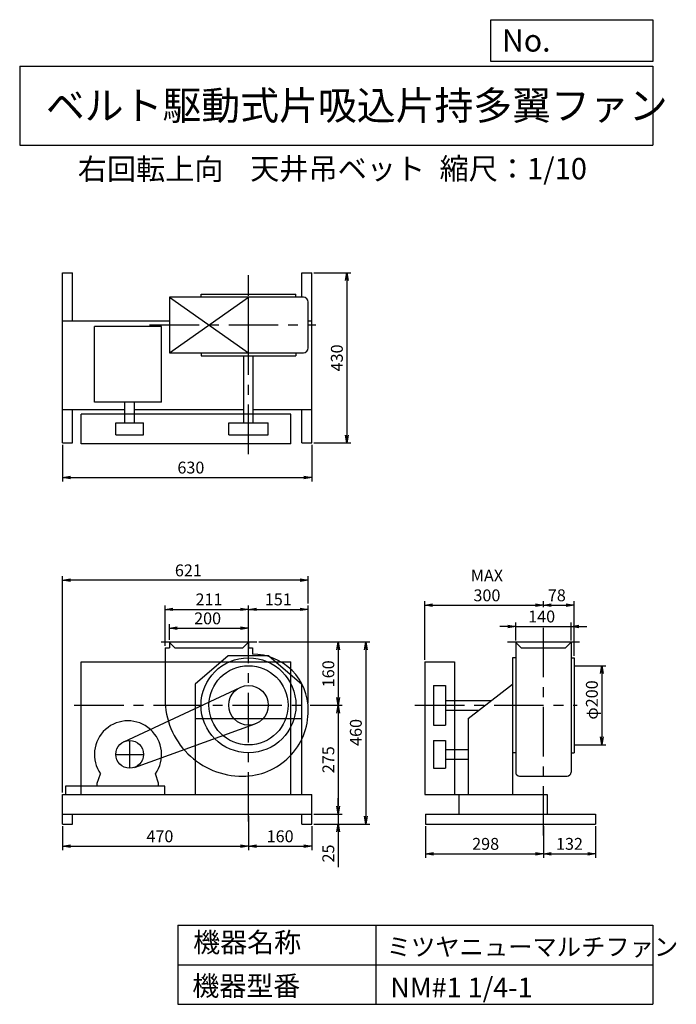
# Model space of a CAD drawing. Extents: x 250 to 1910, y 300 to 2787.
import ezdxf

# ---------------------------------------------------------------- set-up
doc = ezdxf.new("R2010")
doc.units = 0
doc.header["$LTSCALE"] = 100
doc.header["$MEASUREMENT"] = 0
doc.linetypes.add('CENTER', pattern=[2, 1.25, -0.25, 0.25, -0.25])
doc.layers.get('0').update_dxf_attribs({"linetype": 'CONTINUOUS'})
doc.layers.get('DEFPOINTS').update_dxf_attribs({"linetype": 'CONTINUOUS'})
for name, color, linetype in [('1', 4, 'CONTINUOUS'), ('2', 3, 'CENTER'), ('3', 2, 'CONTINUOUS'), ('4', 7, 'CONTINUOUS')]:
    doc.layers.add(name, color=color, linetype=linetype)
doc.styles.get("Standard").update_dxf_attribs({"font": 'simplex.shx', "bigfont": 'extfont.shx'})
doc.dimstyles.new('IGA', dxfattribs={"dimscale": 2, "dimtxt": 3, "dimasz": 2, "dimexe": 1, "dimexo": 0.5, "dimgap": 1, "dimtad": 1, "dimdec": 1, "dimdsep": 46, "dimtxsty": 'Standard', "dimblk1": 'OPEN', "dimblk2": 'OPEN', "dimsah": 1, "dimcen": 0, "dimadec": 0, "dimazin": 0, "dimtp": 1, "dimtm": 1, "dimtfac": 10, "dimtdec": 0, "dimtofl": 0, "dimtmove": 2, "dimatfit": 3, "dimldrblk": 'OPEN', "dimfxl": 0, "dimtolj": 1, "dimarcsym": 0})

# ---------------------------------------------------------------- blocks, each defined once
blk = doc.blocks.new('_OPEN')
at = {"color": 0, "linetype": 'ByBlock'}
for p, q in [((-1, 0.166667), (0, 0)), ((0, 0), (-1, -0.166667)), ((0, 0), (-1, 0))]:
    blk.add_line(p, q, dxfattribs=at)
blk = doc.blocks.new('*D1')
at = {"layer": '3', "color": 0, "linetype": 'Continuous'}
for p, q in [((828.3, 775.2), (828.3, 689.3)), ((358.3, 750.2), (358.3, 689.3)), ((378.3, 699.3), (808.3, 699.3))]:
    blk.add_line(p, q, dxfattribs=at)
at = {"layer": 'DEFPOINTS', "color": 0, "linetype": 'Continuous'}
for p in [(828.3, 780.2), (358.3, 755.2), (828.3, 699.3)]:
    blk.add_point(p, dxfattribs=at)
at = {"layer": '3', "color": 0, "linetype": 'Continuous', "xscale": 20, "yscale": 20, "zscale": 20, "rotation": 180}
blk.add_blockref('_OPEN', (358.3, 699.3), dxfattribs=at)
at = {"layer": '3', "color": 0, "linetype": 'Continuous', "xscale": 20, "yscale": 20, "zscale": 20}
blk.add_blockref('_OPEN', (828.3, 699.3), dxfattribs=at)
at = {"layer": '3', "color": 0, "linetype": 'Continuous', "insert": (604.4, 724.3), "char_height": 30, "attachment_point": 5}
blk.add_mtext('\\A1;470', dxfattribs=at)
blk = doc.blocks.new('*D2')
at = {"layer": '3', "color": 0, "linetype": 'Continuous'}
for p, q in [((988.3, 750.2), (988.3, 689.3)), ((848.3, 699.3), (968.3, 699.3))]:
    blk.add_line(p, q, dxfattribs=at)
at = {"layer": 'DEFPOINTS', "color": 0, "linetype": 'Continuous'}
for p in [(828.3, 780.2), (988.3, 755.2), (988.3, 699.3)]:
    blk.add_point(p, dxfattribs=at)
at = {"layer": '3', "color": 0, "linetype": 'Continuous', "xscale": 20, "yscale": 20, "zscale": 20, "rotation": 180}
blk.add_blockref('_OPEN', (828.3, 699.3), dxfattribs=at)
at = {"layer": '3', "color": 0, "linetype": 'Continuous', "xscale": 20, "yscale": 20, "zscale": 20}
blk.add_blockref('_OPEN', (988.3, 699.3), dxfattribs=at)
at = {"layer": '3', "color": 0, "linetype": 'Continuous', "insert": (908.3, 724.3), "char_height": 30, "attachment_point": 5}
blk.add_mtext('\\A1;160', dxfattribs=at)
blk = doc.blocks.new('*D3')
at = {"layer": '3', "color": 0, "linetype": 'Continuous'}
for p, q in [((628.3, 1220.2), (628.3, 1259.7)), ((648.3, 1249.7), (808.3, 1249.7)), ((828.3, 1220.2), (828.3, 1259.7))]:
    blk.add_line(p, q, dxfattribs=at)
at = {"layer": 'DEFPOINTS', "color": 0, "linetype": 'Continuous'}
for p in [(828.3, 1249.7), (628.3, 1215.2), (828.3, 1215.2)]:
    blk.add_point(p, dxfattribs=at)
at = {"layer": '3', "color": 0, "linetype": 'Continuous', "xscale": 20, "yscale": 20, "zscale": 20, "rotation": 180}
blk.add_blockref('_OPEN', (628.3, 1249.7), dxfattribs=at)
at = {"layer": '3', "color": 0, "linetype": 'Continuous', "xscale": 20, "yscale": 20, "zscale": 20}
blk.add_blockref('_OPEN', (828.3, 1249.7), dxfattribs=at)
at = {"layer": '3', "color": 0, "linetype": 'Continuous', "insert": (725, 1274.7), "char_height": 30, "attachment_point": 5}
blk.add_mtext('\\A1;200', dxfattribs=at)
blk = doc.blocks.new('*D4')
at = {"layer": '3', "color": 0, "linetype": 'Continuous'}
for p, q in [((617.3, 1205.2), (617.3, 1307.5)), ((637.3, 1297.5), (808.3, 1297.5)), ((828.3, 1220.2), (828.3, 1307.5))]:
    blk.add_line(p, q, dxfattribs=at)
at = {"layer": 'DEFPOINTS', "color": 0, "linetype": 'Continuous'}
for p in [(828.3, 1297.5), (617.3, 1200.2), (828.3, 1215.2)]:
    blk.add_point(p, dxfattribs=at)
at = {"layer": '3', "color": 0, "linetype": 'Continuous', "xscale": 20, "yscale": 20, "zscale": 20, "rotation": 180}
blk.add_blockref('_OPEN', (617.3, 1297.5), dxfattribs=at)
at = {"layer": '3', "color": 0, "linetype": 'Continuous', "xscale": 20, "yscale": 20, "zscale": 20}
blk.add_blockref('_OPEN', (828.3, 1297.5), dxfattribs=at)
at = {"layer": '3', "color": 0, "linetype": 'Continuous', "insert": (728.5, 1322.5), "char_height": 30, "attachment_point": 5}
blk.add_mtext('\\A1;211', dxfattribs=at)
blk = doc.blocks.new('*D5')
at = {"layer": '3', "color": 0, "linetype": 'Continuous'}
for p, q in [((848.3, 1297.5), (958.9, 1297.5)), ((978.9, 1060.2), (978.9, 1307.5))]:
    blk.add_line(p, q, dxfattribs=at)
at = {"layer": 'DEFPOINTS', "color": 0, "linetype": 'Continuous'}
for p in [(978.9, 1297.5), (828.3, 1215.2), (978.9, 1055.2)]:
    blk.add_point(p, dxfattribs=at)
at = {"layer": '3', "color": 0, "linetype": 'Continuous', "xscale": 20, "yscale": 20, "zscale": 20, "rotation": 180}
blk.add_blockref('_OPEN', (828.3, 1297.5), dxfattribs=at)
at = {"layer": '3', "color": 0, "linetype": 'Continuous', "xscale": 20, "yscale": 20, "zscale": 20}
blk.add_blockref('_OPEN', (978.9, 1297.5), dxfattribs=at)
at = {"layer": '3', "color": 0, "linetype": 'Continuous', "insert": (903.6, 1322.5), "char_height": 30, "attachment_point": 5}
blk.add_mtext('\\A1;151', dxfattribs=at)
blk = doc.blocks.new('*D6')
at = {"layer": '3', "color": 0, "linetype": 'Continuous'}
for p, q in [((854.3, 1215.2), (1065.1, 1215.2)), ((1055.1, 1195.2), (1055.1, 1075.2)), ((983.9, 1055.2), (1065.1, 1055.2))]:
    blk.add_line(p, q, dxfattribs=at)
at = {"layer": 'DEFPOINTS', "color": 0, "linetype": 'Continuous'}
for p in [(849.3, 1215.2), (978.9, 1055.2), (1055.1, 1055.2)]:
    blk.add_point(p, dxfattribs=at)
at = {"layer": '3', "color": 0, "linetype": 'Continuous', "xscale": 20, "yscale": 20, "zscale": 20}
for p, rotation in [((1055.1, 1215.2), 90), ((1055.1, 1055.2), 270)]:
    blk.add_blockref('_OPEN', p, dxfattribs=dict(at, rotation=rotation))
at = {"layer": '3', "color": 0, "linetype": 'Continuous', "insert": (1030.1, 1134.7), "char_height": 30, "attachment_point": 5, "rotation": 90}
blk.add_mtext('\\A1;160', dxfattribs=at)
blk = doc.blocks.new('*D7')
at = {"layer": '3', "color": 0, "linetype": 'Continuous'}
for p, q in [((1055.1, 1035.2), (1055.1, 800.2)), ((993.3, 780.2), (1065.1, 780.2))]:
    blk.add_line(p, q, dxfattribs=at)
at = {"layer": 'DEFPOINTS', "color": 0, "linetype": 'Continuous'}
for p in [(978.9, 1055.2), (988.3, 780.2), (1055.1, 780.2)]:
    blk.add_point(p, dxfattribs=at)
at = {"layer": '3', "color": 0, "linetype": 'Continuous', "xscale": 20, "yscale": 20, "zscale": 20}
for p, rotation in [((1055.1, 1055.2), 90), ((1055.1, 780.2), 270)]:
    blk.add_blockref('_OPEN', p, dxfattribs=dict(at, rotation=rotation))
at = {"layer": '3', "color": 0, "linetype": 'Continuous', "insert": (1030.1, 917.7), "char_height": 30, "attachment_point": 5, "rotation": 90}
blk.add_mtext('\\A1;275', dxfattribs=at)
blk = doc.blocks.new('*D8')
at = {"layer": '3', "color": 0, "linetype": 'Continuous'}
for p, q in [((1055, 800.2), (1055, 820.2)), ((993.3, 780.2), (1065, 780.2)), ((1055, 780.2), (1055, 755.2)), ((993.3, 755.2), (1065, 755.2)), ((1055, 735.2), (1055, 646.6))]:
    blk.add_line(p, q, dxfattribs=at)
at = {"layer": 'DEFPOINTS', "color": 0, "linetype": 'Continuous'}
for p in [(988.3, 780.2), (988.3, 755.2), (1055, 755.2)]:
    blk.add_point(p, dxfattribs=at)
at = {"layer": '3', "color": 0, "linetype": 'Continuous', "xscale": 20, "yscale": 20, "zscale": 20}
for p, rotation in [((1055, 780.2), 270), ((1055, 755.2), 90)]:
    blk.add_blockref('_OPEN', p, dxfattribs=dict(at, rotation=rotation))
at = {"layer": '3', "color": 0, "linetype": 'Continuous', "insert": (1030, 680.9), "char_height": 30, "attachment_point": 5, "rotation": 90}
blk.add_mtext('\\A1;25', dxfattribs=at)
blk = doc.blocks.new('*D9')
at = {"layer": '3', "color": 0, "linetype": 'Continuous'}
for p, q in [((1275.6, 750.2), (1275.6, 670.2)), ((1573.6, 750.2), (1573.6, 670.2)), ((1295.6, 680.2), (1553.6, 680.2))]:
    blk.add_line(p, q, dxfattribs=at)
at = {"layer": 'DEFPOINTS', "color": 0, "linetype": 'Continuous'}
for p in [(1275.6, 755.2), (1573.6, 755.2), (1573.6, 680.2)]:
    blk.add_point(p, dxfattribs=at)
at = {"layer": '3', "color": 0, "linetype": 'Continuous', "xscale": 20, "yscale": 20, "zscale": 20, "rotation": 180}
blk.add_blockref('_OPEN', (1275.6, 680.2), dxfattribs=at)
at = {"layer": '3', "color": 0, "linetype": 'Continuous', "xscale": 20, "yscale": 20, "zscale": 20}
blk.add_blockref('_OPEN', (1573.6, 680.2), dxfattribs=at)
at = {"layer": '3', "color": 0, "linetype": 'Continuous', "insert": (1427.7, 705.2), "char_height": 30, "attachment_point": 5}
blk.add_mtext('\\A1;298', dxfattribs=at)
blk = doc.blocks.new('*D10')
at = {"layer": '3', "color": 0, "linetype": 'Continuous'}
for p, q in [((1705.6, 750.2), (1705.6, 670.2)), ((1593.6, 680.2), (1685.6, 680.2))]:
    blk.add_line(p, q, dxfattribs=at)
at = {"layer": 'DEFPOINTS', "color": 0, "linetype": 'Continuous'}
for p in [(1573.6, 755.2), (1705.6, 755.2), (1705.6, 680.2)]:
    blk.add_point(p, dxfattribs=at)
at = {"layer": '3', "color": 0, "linetype": 'Continuous', "xscale": 20, "yscale": 20, "zscale": 20, "rotation": 180}
blk.add_blockref('_OPEN', (1573.6, 680.2), dxfattribs=at)
at = {"layer": '3', "color": 0, "linetype": 'Continuous', "xscale": 20, "yscale": 20, "zscale": 20}
blk.add_blockref('_OPEN', (1705.6, 680.2), dxfattribs=at)
at = {"layer": '3', "color": 0, "linetype": 'Continuous', "insert": (1639.6, 705.2), "char_height": 30, "attachment_point": 5}
blk.add_mtext('\\A1;132', dxfattribs=at)
blk = doc.blocks.new('*D11')
at = {"layer": '3', "color": 0, "linetype": 'Continuous'}
for p, q in [((1483.6, 1254.4), (1463.6, 1254.4)), ((1503.6, 1219.2), (1503.6, 1264.4)), ((1503.6, 1254.4), (1643.6, 1254.4)), ((1643.6, 1219.2), (1643.6, 1264.4)), ((1663.6, 1254.4), (1683.6, 1254.4))]:
    blk.add_line(p, q, dxfattribs=at)
at = {"layer": 'DEFPOINTS', "color": 0, "linetype": 'Continuous'}
for p in [(1643.6, 1254.4), (1503.6, 1214.2), (1643.6, 1214.2)]:
    blk.add_point(p, dxfattribs=at)
at = {"layer": '3', "color": 0, "linetype": 'Continuous', "xscale": 20, "yscale": 20, "zscale": 20}
blk.add_blockref('_OPEN', (1503.6, 1254.4), dxfattribs=at)
at = {"layer": '3', "color": 0, "linetype": 'Continuous', "xscale": 20, "yscale": 20, "zscale": 20, "rotation": 180}
blk.add_blockref('_OPEN', (1643.6, 1254.4), dxfattribs=at)
at = {"layer": '3', "color": 0, "linetype": 'Continuous', "insert": (1569.3, 1279.4), "char_height": 30, "attachment_point": 5}
blk.add_mtext('\\A1;140', dxfattribs=at)
blk = doc.blocks.new('*D12')
at = {"layer": '3', "color": 0, "linetype": 'Continuous'}
for p, q in [((1273.6, 1170.2), (1273.6, 1317.8)), ((1293.6, 1307.8), (1553.6, 1307.8)), ((1573.6, 1303.1), (1573.6, 1317.8))]:
    blk.add_line(p, q, dxfattribs=at)
at = {"layer": 'DEFPOINTS', "color": 0, "linetype": 'Continuous'}
for p in [(1573.6, 1307.8), (1573.6, 1298.1), (1273.6, 1165.2)]:
    blk.add_point(p, dxfattribs=at)
at = {"layer": '3', "color": 0, "linetype": 'Continuous', "xscale": 20, "yscale": 20, "zscale": 20, "rotation": 180}
blk.add_blockref('_OPEN', (1273.6, 1307.8), dxfattribs=at)
at = {"layer": '3', "color": 0, "linetype": 'Continuous', "xscale": 20, "yscale": 20, "zscale": 20}
blk.add_blockref('_OPEN', (1573.6, 1307.8), dxfattribs=at)
at = {"layer": '3', "color": 0, "linetype": 'Continuous', "insert": (1431, 1357.8), "char_height": 30, "attachment_point": 5}
blk.add_mtext('\\A1;MAX\\P300', dxfattribs=at)
blk = doc.blocks.new('*D13')
at = {"layer": '3', "color": 0, "linetype": 'Continuous'}
for p, q in [((1593.6, 1307.8), (1631.6, 1307.8)), ((1651.6, 1180.2), (1651.6, 1317.8))]:
    blk.add_line(p, q, dxfattribs=at)
at = {"layer": 'DEFPOINTS', "color": 0, "linetype": 'Continuous'}
for p in [(1573.6, 1298.1), (1651.6, 1307.8), (1651.6, 1175.2)]:
    blk.add_point(p, dxfattribs=at)
at = {"layer": '3', "color": 0, "linetype": 'Continuous', "xscale": 20, "yscale": 20, "zscale": 20, "rotation": 180}
blk.add_blockref('_OPEN', (1573.6, 1307.8), dxfattribs=at)
at = {"layer": '3', "color": 0, "linetype": 'Continuous', "xscale": 20, "yscale": 20, "zscale": 20}
blk.add_blockref('_OPEN', (1651.6, 1307.8), dxfattribs=at)
at = {"layer": '3', "color": 0, "linetype": 'Continuous', "insert": (1607.6, 1333), "char_height": 30, "attachment_point": 5}
blk.add_mtext('\\A1;78', dxfattribs=at)
blk = doc.blocks.new('*D14')
at = {"layer": '3', "color": 0, "linetype": 'Continuous'}
for p, q in [((1656.6, 1155.2), (1731.2, 1155.2)), ((1721.2, 1135.2), (1721.2, 975.2)), ((1656.6, 955.2), (1731.2, 955.2))]:
    blk.add_line(p, q, dxfattribs=at)
at = {"layer": 'DEFPOINTS', "color": 0, "linetype": 'Continuous'}
for p in [(1651.6, 1155.2), (1651.6, 955.2), (1721.2, 955.2)]:
    blk.add_point(p, dxfattribs=at)
at = {"layer": '3', "color": 0, "linetype": 'Continuous', "xscale": 20, "yscale": 20, "zscale": 20}
for p, rotation in [((1721.2, 1155.2), 90), ((1721.2, 955.2), 270)]:
    blk.add_blockref('_OPEN', p, dxfattribs=dict(at, rotation=rotation))
at = {"layer": '3', "color": 0, "linetype": 'Continuous', "insert": (1696.2, 1068.6), "char_height": 30, "attachment_point": 5, "rotation": 90}
blk.add_mtext('\\A1;φ200', dxfattribs=at)
blk = doc.blocks.new('*D15')
at = {"layer": '3', "color": 0, "linetype": 'Continuous'}
for p, q in [((358.3, 1712.6), (358.3, 1620.5)), ((988.3, 1712.6), (988.3, 1620.5)), ((378.3, 1630.5), (968.3, 1630.5))]:
    blk.add_line(p, q, dxfattribs=at)
at = {"layer": 'DEFPOINTS', "color": 0, "linetype": 'Continuous'}
for p in [(358.3, 1717.6), (988.3, 1717.6), (988.3, 1630.5)]:
    blk.add_point(p, dxfattribs=at)
at = {"layer": '3', "color": 0, "linetype": 'Continuous', "xscale": 20, "yscale": 20, "zscale": 20, "rotation": 180}
blk.add_blockref('_OPEN', (358.3, 1630.5), dxfattribs=at)
at = {"layer": '3', "color": 0, "linetype": 'Continuous', "xscale": 20, "yscale": 20, "zscale": 20}
blk.add_blockref('_OPEN', (988.3, 1630.5), dxfattribs=at)
at = {"layer": '3', "color": 0, "linetype": 'Continuous', "insert": (682.7, 1655.5), "char_height": 30, "attachment_point": 5}
blk.add_mtext('\\A1;630', dxfattribs=at)
blk = doc.blocks.new('*D16')
at = {"layer": '3', "color": 0, "linetype": 'Continuous'}
for p, q in [((993.3, 2147.6), (1086.7, 2147.6)), ((1076.7, 2127.6), (1076.7, 1737.6)), ((993.3, 1717.6), (1086.7, 1717.6))]:
    blk.add_line(p, q, dxfattribs=at)
at = {"layer": 'DEFPOINTS', "color": 0, "linetype": 'Continuous'}
for p in [(988.3, 2147.6), (988.3, 1717.6), (1076.7, 1717.6)]:
    blk.add_point(p, dxfattribs=at)
at = {"layer": '3', "color": 0, "linetype": 'Continuous', "xscale": 20, "yscale": 20, "zscale": 20}
for p, rotation in [((1076.7, 2147.6), 90), ((1076.7, 1717.6), 270)]:
    blk.add_blockref('_OPEN', p, dxfattribs=dict(at, rotation=rotation))
at = {"layer": '3', "color": 0, "linetype": 'Continuous', "insert": (1051.7, 1932.4), "char_height": 30, "attachment_point": 5, "rotation": 90}
blk.add_mtext('\\A1;430', dxfattribs=at)
blk = doc.blocks.new('*D17')
at = {"layer": '3', "color": 0, "linetype": 'Continuous'}
for p, q in [((859.3, 1215.2), (1134.7, 1215.2)), ((1124.7, 1195.2), (1124.7, 775.2)), ((993.3, 755.2), (1134.7, 755.2))]:
    blk.add_line(p, q, dxfattribs=at)
at = {"layer": 'DEFPOINTS', "color": 0, "linetype": 'Continuous'}
for p in [(854.3, 1215.2), (988.3, 755.2), (1124.7, 755.2)]:
    blk.add_point(p, dxfattribs=at)
at = {"layer": '3', "color": 0, "linetype": 'Continuous', "xscale": 20, "yscale": 20, "zscale": 20}
for p, rotation in [((1124.7, 1215.2), 90), ((1124.7, 755.2), 270)]:
    blk.add_blockref('_OPEN', p, dxfattribs=dict(at, rotation=rotation))
at = {"layer": '3', "color": 0, "linetype": 'Continuous', "insert": (1099.7, 986.6), "char_height": 30, "attachment_point": 5, "rotation": 90}
blk.add_mtext('\\A1;460', dxfattribs=at)
blk = doc.blocks.new('*D18')
at = {"layer": '3', "color": 0}
for p, q in [((358.3, 835.2), (358.3, 1380.9)), ((958.9, 1370.9), (378.3, 1370.9)), ((978.9, 1312.5), (978.9, 1380.9))]:
    blk.add_line(p, q, dxfattribs=at)
at = {"layer": 'DEFPOINTS', "color": 0}
for p in [(358.3, 1370.9), (978.9, 1307.5), (358.3, 830.2)]:
    blk.add_point(p, dxfattribs=at)
at = {"layer": '3', "color": 0, "xscale": 20, "yscale": 20, "zscale": 20, "rotation": 180}
blk.add_blockref('_OPEN', (358.3, 1370.9), dxfattribs=at)
at = {"layer": '3', "color": 0, "xscale": 20, "yscale": 20, "zscale": 20}
blk.add_blockref('_OPEN', (978.9, 1370.9), dxfattribs=at)
at = {"layer": '3', "color": 0, "insert": (676.4, 1395.9), "char_height": 30, "attachment_point": 5}
blk.add_mtext('\\A1;621', dxfattribs=at)

msp = doc.modelspace()

# ---------------------------------------------------------------- linework, layer by layer
at = {"layer": '1', "linetype": 'Continuous'}
for p, q in [((358.3, 1717.6), (358.3, 2147.6)), ((358.3, 2147.6), (383.3, 2147.6)), ((383.3, 2025.6), (383.3, 2147.6)), ((963.3, 2085.6), (963.3, 2147.6)), ((963.3, 2147.6), (988.3, 2147.6)), ((988.3, 1717.6), (988.3, 2147.6)), ((708.3, 2093.4), (948.3, 2093.4)), ((708.3, 2085.4), (708.3, 2093.4)), ((948.3, 2085.4), (948.3, 2093.4)), ((628.3, 2085.6), (828.3, 1945.6)), ((628.3, 1945.6), (828.3, 2085.6)), ((967.3, 2085.6), (628.3, 2085.6)), ((628.3, 2085.6), (628.3, 1945.6)), ((828.3, 1945.6), (828.3, 2085.6)), ((979.3, 1957.6), (979.3, 2073.6)), ((628.3, 2025.6), (358.3, 2025.6)), ((988.3, 2025.6), (979.3, 2025.6)), ((608.7, 2011.7), (438.7, 2011.7)), ((438.7, 1820.8), (438.7, 2011.7)), ((608.7, 1820.8), (608.7, 2011.7)), ((628.3, 1945.6), (967.3, 1945.6)), ((708.3, 1945.8), (708.3, 1937.8)), ((948.3, 1945.8), (948.3, 1937.8)), ((708.3, 1937.8), (948.3, 1937.8)), ((816.3, 1768.1), (816.3, 1937.8)), ((840.3, 1768.1), (840.3, 1937.8)), ((608.7, 1820.8), (438.7, 1820.8)), ((516.1, 1768.1), (516.1, 1820.8)), ((540.1, 1768.1), (540.1, 1820.8)), ((516.1, 1801.6), (358.3, 1801.6)), ((383.3, 1717.6), (383.3, 1801.6)), ((935.3, 1790.6), (405.3, 1790.6)), ((405.3, 1715.6), (405.3, 1790.6)), ((816.3, 1801.6), (540.1, 1801.6)), ((988.3, 1801.6), (840.3, 1801.6)), ((935.3, 1715.6), (935.3, 1790.6)), ((963.3, 1717.6), (963.3, 1801.6)), ((493.1, 1768.1), (563.1, 1768.1)), ((493.1, 1738.1), (493.1, 1768.1)), ((563.1, 1738.1), (563.1, 1768.1)), ((778.3, 1768.1), (878.3, 1768.1)), ((778.3, 1738.1), (778.3, 1768.1)), ((878.3, 1738.1), (878.3, 1768.1)), ((358.3, 1717.6), (383.3, 1717.6)), ((493.1, 1738.1), (563.1, 1738.1)), ((778.3, 1738.1), (878.3, 1738.1)), ((963.3, 1717.6), (988.3, 1717.6)), ((935.3, 1715.6), (405.3, 1715.6)), ((607.3, 1215.2), (849.3, 1215.2)), ((617.3, 1200.2), (617.3, 1071.2)), ((617.3, 1200.2), (628.3, 1200.2)), ((627.3, 1215.2), (642.3, 1200.2)), ((628.3, 1215.2), (628.3, 1200.2)), ((642.3, 1200.2), (814.3, 1200.2)), ((829.3, 1215.2), (814.3, 1200.2)), ((828.3, 1215.2), (828.3, 1200.2)), ((828.3, 1200.2), (838.3, 1200.2)), ((838.3, 1200.2), (838.3, 1184.2)), ((1482.6, 1215.2), (1664.6, 1215.2)), ((1502.6, 1215.2), (1517.6, 1200.2)), ((1503.6, 1215.2), (1503.6, 886.2)), ((1517.6, 1200.2), (1629.6, 1200.2)), ((1644.6, 1215.2), (1629.6, 1200.2)), ((1643.6, 1215.2), (1643.6, 886.2)), ((776.7, 1180.2), (693.3, 1108.9)), ((879.9, 1180.2), (776.7, 1180.2)), ((879.9, 1180.2), (963.3, 1108.9)), ((1495.6, 1175.2), (1495.6, 830.2)), ((1503.6, 1175.2), (1495.6, 1175.2)), ((1643.6, 1175.2), (1651.6, 1175.2)), ((1651.6, 1175.2), (1651.6, 935.2)), ((405.3, 1165.2), (935.3, 1165.2)), ((405.3, 830.2), (405.3, 1165.2)), ((935.3, 830.2), (935.3, 1165.2)), ((1273.6, 1165.2), (1273.6, 830.2)), ((1273.6, 1165.2), (1348.6, 1165.2)), ((1348.6, 1165.2), (1348.6, 830.2)), ((513.3, 963), (807.1, 1100.5)), ((693.3, 1108.9), (693.3, 830.2)), ((963.3, 830.2), (963.3, 1108.9)), ((1296.1, 1105.2), (1296.1, 1005.2)), ((1296.1, 1105.2), (1326.1, 1105.2)), ((1326.1, 1105.2), (1326.1, 1005.2)), ((1383.6, 1021.9), (1495.6, 1108.9)), ((1326.1, 1067.2), (1441.9, 1067.2)), ((693.3, 1021.9), (963.3, 1021.9)), ((1326.1, 1043.2), (1411, 1043.2)), ((1383.6, 1021.9), (1383.6, 830.2)), ((540, 898.4), (845.2, 1008.2)), ((1296.1, 1005.2), (1326.1, 1005.2)), ((1296.1, 966.3), (1326.1, 966.3)), ((1296.1, 966.3), (1296.1, 896.3)), ((1326.1, 966.3), (1326.1, 896.3)), ((1326.1, 943.3), (1383.6, 943.3)), ((1503.6, 935.2), (1495.6, 935.2)), ((1643.6, 935.2), (1651.6, 935.2)), ((1296.1, 896.3), (1326.1, 896.3)), ((1326.1, 919.3), (1383.6, 919.3)), ((446.2, 858.9), (454.4, 881.7)), ((601.2, 858.9), (593.1, 881.7)), ((1513.6, 876.2), (1633.6, 876.2)), ((616.6, 850.9), (365.6, 850.9)), ((365.6, 850.9), (365.6, 830.2)), ((446.2, 850.9), (446.2, 858.9)), ((601.2, 850.9), (601.2, 858.9)), ((616.6, 830.2), (616.6, 850.9)), ((358.3, 830.2), (988.3, 830.2)), ((358.3, 755.2), (358.3, 830.2)), ((988.3, 755.2), (988.3, 830.2)), ((1273.6, 830.2), (1583.6, 830.2)), ((1359.6, 830.2), (1359.6, 780.2)), ((1583.6, 830.2), (1583.6, 780.2)), ((358.3, 780.2), (988.3, 780.2)), ((383.3, 755.2), (383.3, 780.2)), ((963.3, 755.2), (963.3, 780.2)), ((1275.6, 780.2), (1705.6, 780.2)), ((1275.6, 780.2), (1275.6, 755.2)), ((1705.6, 780.2), (1705.6, 755.2)), ((358.3, 755.2), (383.3, 755.2)), ((963.3, 755.2), (988.3, 755.2)), ((1275.6, 755.2), (1705.6, 755.2))]:
    msp.add_line(p, q, dxfattribs=at)
for centre, radius in [((828.3, 1055.2), 120), ((828.3, 1055.2), 100), ((828.3, 1055.2), 50), ((528.1, 931.3), 35)]:
    msp.add_circle(centre, radius, dxfattribs=at)
for centre, radius, start, end in [((967.3, 2073.6), 12, 0, 90), ((967.3, 1957.6), 12, 270, 0), ((839.3, 1044.2), 140, 359.4, 90.4), ((812.3, 1071.2), 195, 180, 270.3), ((814.3, 1041.2), 165, 269.7, 0.6), ((523.7, 930.9), 85, 324.7, 215.3), ((1513.6, 886.2), 10, 180, 270), ((1633.6, 886.2), 10, 270, 0)]:
    msp.add_arc(centre, radius, start, end, dxfattribs=at)
at = {"layer": '2', "linetype": 'CENTER'}
for p, q in [((828.3, 1689.6), (828.3, 2141.5)), ((578.3, 2015.6), (998.9, 2015.6)), ((1573.6, 726), (1573.6, 1258.4)), ((828.3, 761.6), (828.3, 1235.6)), ((388, 1055.2), (997.8, 1055.2)), ((1249.1, 1055.2), (1659, 1055.2)), ((528.1, 896.3), (528.1, 966.3)), ((493.1, 931.3), (563.1, 931.3))]:
    msp.add_line(p, q, dxfattribs=at)
at = {"layer": '3', "linetype": 'Continuous'}
for p, q in [((1651.6, 1155.2), (1662.1, 1155.2)), ((1651.6, 955.2), (1662.6, 955.2))]:
    msp.add_line(p, q, dxfattribs=at)
at = {"layer": '4', "linetype": 'Continuous'}
for p, q in [((1440.6, 2681.3), (1440.6, 2786.7)), ((1440.6, 2786.7), (1850, 2786.7)), ((1850, 2786.7), (1850, 2681.3)), ((250, 2669.4), (1850, 2669.4)), ((250, 2669.4), (250, 2469.4)), ((1850, 2681.3), (1440.6, 2681.3)), ((1850, 2669.4), (1850, 2469.4)), ((250, 2469.4), (1850, 2469.4)), ((650, 500), (650, 300)), ((650, 500), (1850, 500)), ((1150, 500), (1150, 300)), ((1850, 500), (1850, 300)), ((650, 400), (1850, 400)), ((650, 300), (1850, 300))]:
    msp.add_line(p, q, dxfattribs=at)

# ---------------------------------------------------------------- texts
for s, height, p in [('No.', 56, (1469, 2706.1)), ('ベルト駆動式片吸込片持多翼ファン', 72, (316.2, 2533.9)), ('右回転上向', 54, (396.8, 2382.3)), ('天井吊ベット', 54, (832.7, 2383.4)), ('縮尺：1/10', 54, (1311.3, 2383.4)), ('機器名称', 50, (688.5, 431.5)), ('ミツヤニューマルチファン', 45, (1177.7, 422.6)), ('機器型番', 50, (686.3, 321.6)), ('NM#1 1/4-1', 50, (1186.7, 317.2))]:
    msp.add_text(s, height=height, dxfattribs=at).set_placement(p)

# ---------------------------------------------------------------- dimensions: what is measured, and where the dimension line sits
at = {"layer": '3', "linetype": 'Continuous'}
for base, p1, p2, override, picture, middle in [((1076.7, 1717.6), (988.3, 2147.6), (988.3, 1717.6), {"dimscale": 10, "dimdec": 0, "dimtofl": 1, "dimtmove": 0}, '*D16', (1076.7, 1932.4)), ((1055.1, 1055.2), (849.3, 1215.2), (978.9, 1055.2), {"dimscale": 10, "dimdec": 0, "dimtofl": 1, "dimtmove": 0}, '*D6', (1055.1, 1134.7)), ((1124.7, 755.2), (854.3, 1215.2), (988.3, 755.2), {"dimscale": 10, "dimdec": 0, "dimtofl": 1, "dimtmove": 0}, '*D17', (1124.7, 986.6)), ((1721.2, 955.2), (1651.6, 1155.2), (1651.6, 955.2), {"dimscale": 10, "dimdec": 0, "dimpost": 'φ<>', "dimtofl": 1, "dimtmove": 0}, '*D14', (1721.2, 1068.6)), ((1055, 755.2), (988.3, 780.2), (988.3, 755.2), {"dimscale": 10, "dimdec": 0, "dimtofl": 1, "dimtmove": 0}, '*D8', (1055, 680.9))]:
    dim = msp.add_linear_dim(base=base, p1=p1, p2=p2, angle=90, dimstyle='IGA', override=override, dxfattribs=at)
    dim.commit()
    dim.dimension.update_dxf_attribs({"geometry": picture, "text_midpoint": middle, "dimtype": 160})
for base, p1, p2, override, picture, middle in [((988.3, 1630.5), (358.3, 1717.6), (988.3, 1717.6), {"dimscale": 10, "dimdec": 0, "dimtofl": 1, "dimtmove": 0}, '*D15', (682.7, 1630.5)), ((1651.6, 1307.8), (1573.6, 1298.1), (1651.6, 1175.2), {"dimscale": 10, "dimdec": 0, "dimse1": 1, "dimtofl": 1, "dimtmove": 1}, '*D13', (1607.6, 1308)), ((828.3, 1297.5), (617.3, 1200.2), (828.3, 1215.2), {"dimscale": 10, "dimdec": 0, "dimtofl": 1, "dimtmove": 0}, '*D4', (728.5, 1297.5)), ((828.3, 1249.7), (628.3, 1215.2), (828.3, 1215.2), {"dimscale": 10, "dimdec": 0, "dimtofl": 1, "dimtmove": 0}, '*D3', (725, 1249.7)), ((1643.6, 1254.4), (1503.6, 1214.2), (1643.6, 1214.2), {"dimscale": 10, "dimdec": 0, "dimtofl": 1, "dimtmove": 0}, '*D11', (1569.3, 1254.4)), ((828.3, 699.3), (358.3, 755.2), (828.3, 780.2), {"dimscale": 10, "dimdec": 0, "dimtofl": 1, "dimtmove": 0}, '*D1', (604.4, 699.3)), ((1573.6, 680.2), (1275.6, 755.2), (1573.6, 755.2), {"dimscale": 10, "dimdec": 0, "dimtofl": 1, "dimtmove": 0}, '*D9', (1427.7, 680.2))]:
    dim = msp.add_linear_dim(base=base, p1=p1, p2=p2, dimstyle='IGA', override=override, dxfattribs=at)
    dim.commit()
    dim.dimension.update_dxf_attribs({"geometry": picture, "text_midpoint": middle, "dimtype": 160})
at = {"layer": '3'}
dim = msp.add_linear_dim(base=(358.3, 1370.9), p1=(978.9, 1307.5), p2=(358.3, 830.2), dimstyle='IGA', override={"dimscale": 10, "dimdec": 0, "dimtofl": 1, "dimtmove": 0}, dxfattribs=at)
dim.commit()
dim.dimension.update_dxf_attribs({"geometry": '*D18', "text_midpoint": (676.4, 1370.9), "dimtype": 160})
at = {"layer": '3', "linetype": 'Continuous'}
dim = msp.add_linear_dim(base=(1573.6, 1307.8), p1=(1273.6, 1165.2), p2=(1573.6, 1298.1), text='MAX\\P300', dimstyle='IGA', override={"dimscale": 10, "dimdec": 0, "dimtofl": 1, "dimtmove": 0}, dxfattribs=at)
dim.commit()
dim.dimension.update_dxf_attribs({"geometry": '*D12', "text_midpoint": (1431, 1307.8), "dimtype": 160})
for base, p1, p2, picture, middle in [((978.9, 1297.5), (828.3, 1215.2), (978.9, 1055.2), '*D5', (903.6, 1322.5)), ((988.3, 699.3), (828.3, 780.2), (988.3, 755.2), '*D2', (908.3, 724.3)), ((1705.6, 680.2), (1573.6, 755.2), (1705.6, 755.2), '*D10', (1639.6, 705.2))]:
    dim = msp.add_linear_dim(base=base, p1=p1, p2=p2, dimstyle='IGA', override={"dimscale": 10, "dimdec": 0, "dimse1": 1, "dimtofl": 1, "dimtmove": 1}, dxfattribs=at)
    dim.commit()
    dim.dimension.update_dxf_attribs({"geometry": picture, "text_midpoint": middle})
dim = msp.add_linear_dim(base=(1055.1, 780.2), p1=(978.9, 1055.2), p2=(988.3, 780.2), angle=90, dimstyle='IGA', override={"dimscale": 10, "dimdec": 0, "dimse1": 1, "dimtofl": 1, "dimtmove": 1}, dxfattribs=at)
dim.commit()
dim.dimension.update_dxf_attribs({"geometry": '*D7', "text_midpoint": (1030.1, 917.7)})

doc.saveas('drawing.dxf')
